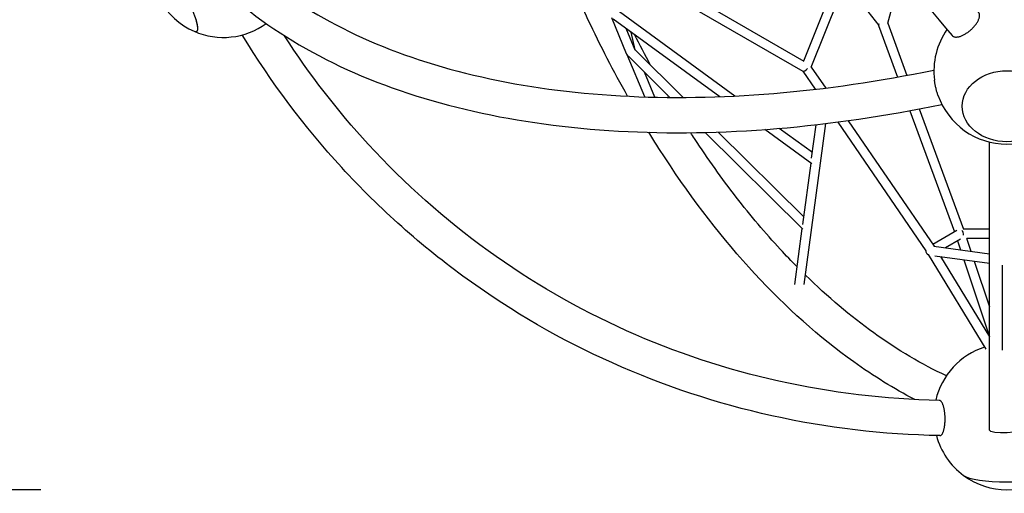
# Model space of a CAD drawing. Extents: x -3862 to 4198, y -4175 to 3848.
# Drawn here: x -860 to 823, y -1200 to -390 of the extents above; entities that cross this region are included whole.
import ezdxf

# ---------------------------------------------------------------- set-up
doc = ezdxf.new("R2010")
doc.units = 0
doc.header["$LTSCALE"] = 350
doc.linetypes.add('STRICHPUNKT', pattern=[1, 0.5, -0.25, 0, -0.25])
doc.layers.get('DEFPOINTS').update_dxf_attribs({"linetype": 'CONTINUOUS'})
for name, color, linetype in [('BEM', 7, 'CONTINUOUS'), ('NET', 7, 'CONTINUOUS'), ('SICHER-MIN', 7, 'STRICHPUNKT')]:
    doc.layers.add(name, color=color, linetype=linetype)
doc.styles.get("Standard").update_dxf_attribs({"font": 'arial.ttf'})
doc.dimstyles.new('Europa 1-50', dxfattribs={"dimscale": 50, "dimtxt": 3.5, "dimasz": 4, "dimexe": 2, "dimexo": 0, "dimgap": 2, "dimtad": 0, "dimdec": 0, "dimzin": 0, "dimdsep": 46, "dimtxsty": 'Standard', "dimcen": 2, "dimadec": 0, "dimazin": 0, "dimtfac": 1, "dimtdec": 0, "dimtofl": 0, "dimtmove": 0, "dimatfit": 3, "dimfxl": 0, "dimtolj": 1, "dimtzin": 0, "dimarcsym": 0})

# ---------------------------------------------------------------- blocks, each defined once
blk = doc.blocks.new('*D33')
at = {"layer": 'BEM', "color": 0, "lineweight": -2}
for p, q in [((-723.6, 2149.9), (-1272, 2149.9)), ((-1172, 1949.9), (-1172, 838.9)), ((-1172, -993.9), (-1172, 117.1)), ((-824, -1193.9), (-1272, -1193.9))]:
    blk.add_line(p, q, dxfattribs=at)
at = {"layer": 'BEM', "color": 0}
for points in [[(-1205.3, 1949.9), (-1138.7, 1949.9), (-1172, 2149.9)], [(-1205.3, -993.9), (-1138.7, -993.9), (-1172, -1193.9)]]:
    blk.add_solid(points, dxfattribs=at)
at = {"layer": 'DEFPOINTS', "color": 0}
for p in [(-1172, 2149.9), (-723.6, 2149.9), (-824, -1193.9)]:
    blk.add_point(p, dxfattribs=at)
at = {"layer": 'BEM', "color": 0, "insert": (-1172, 478), "char_height": 175, "attachment_point": 5, "rotation": 90}
blk.add_mtext('\\A1;3344', dxfattribs=at)

msp = doc.modelspace()

# ---------------------------------------------------------------- linework, layer by layer
at = {"layer": 'NET'}
for p, q in [((480.4, -460.5), (564.7, -249.4)), ((493.3, -471.2), (578.3, -258.6)), ((174.6, -302.4), (479, -478.2)), ((189, -292.3), (480.9, -460.8)), ((624, -396), (647.1, -310.8)), ((551.3, -326.2), (608.6, -400.2)), ((177.7, -448.5), (152.1, -387)), ((362.7, -520.7), (165.4, -376.9)), ((337.1, -521.8), (154.8, -389)), ((608.5, -400), (640.9, -488.2)), ((624, -395.9), (656.9, -485.3)), ((192.4, -442), (177, -405.1)), ((192.5, -441.7), (185.5, -411.3)), ((177.9, -449.7), (177.6, -448.2)), ((179.1, -450.9), (178.1, -449.8)), ((208.5, -522.2), (178.5, -450.3)), ((251.8, -523.1), (180.1, -451.9)), ((274.6, -523.1), (192.4, -441.6)), ((493.4, -471.1), (518, -507)), ((226, -522.7), (208, -479.6)), ((478.8, -478.1), (500.1, -509.1)), ((662, -545.7), (738.2, -752.9)), ((678, -542.7), (753.6, -748.4)), ((481.4, -842.9), (518, -567.7)), ((494, -626.8), (501.6, -569.7)), ((538.5, -565.2), (689.2, -785.4)), ((556.2, -562.8), (703.2, -777.5)), ((478.9, -748.4), (312.1, -582.9)), ((480.6, -727.5), (334.2, -582.2)), ((494.5, -636.6), (414, -577.9)), ((495.3, -617.3), (438.5, -576)), ((478.9, -740.4), (492.9, -635.4)), ((465.2, -842.8), (477.9, -747.4)), ((742.3, -750.5), (701, -774.3)), ((797.9, -748.4), (753.4, -748.4)), ((748.6, -765.3), (722.8, -780.2)), ((743.5, -768.3), (748.6, -783.7)), ((758.9, -763.9), (766.3, -786.1)), ((797.9, -764.4), (759.1, -764.4)), ((703.1, -777.5), (797.9, -790.4)), ((693.4, -791.8), (792, -953.7)), ((704.4, -793.8), (797.9, -806.6)), ((714.2, -795.2), (797.9, -932.7)), ((754.3, -800.6), (797.9, -932.2)), ((771.9, -803), (797.9, -881.3)), ((820, -809.6), (820, -955.4))]:
    msp.add_line(p, q, dxfattribs=at)
for centre, start, end in [((-511.7, -295.4), 173.6301, 246.3776), ((-511.7, -295.4), 246.3776, 305.8736), ((828, -478), 145.252, 187.0858), ((828, -478), 199.2221, 340.7779), ((828, -1068.9), 107.856, 167.0486), ((828, -1068.9), 194.9871, 233.6249), ((828, -1068.9), 233.6249, 306.3751)]:
    msp.add_arc(centre, 125, start, end, dxfattribs=at)
for centre, major_axis, ratio, start_param, end_param in [((-595.8, -344), (-38.3, 66.2), 0.187682, 2.892092, 5.340629), ((-595.8, -344), (38.3, -66.2), 0.187682, 6.033685, 6.981932), ((615.6, -396.3), (7.07, 3.91), 0.445501, 2.424972, 3.072815), ((185.2, -445.7), (-7.26, -4.05), 0.211446, 5.98371, 6.344098), ((185.2, -445.7), (-7.26, -4.05), 0.211446, 3.202506, 3.368893), ((484.4, -472.1), (5.56, 6), 0.341339, 3.219013, 4.789803), ((748, -756.4), (2.11, -7.87), 0.688495, 1.101024, 2.241722), ((698.6, -785), (9.28, 1.82), 0.825657, 2.938186, 3.995889), ((828, -1166), (76.5, 0), 0.187592, 3.390967, 6.033811), ((828, -1166), (-76.5, 0), 0.187592, 0.249375, 2.892218)]:
    msp.add_ellipse(centre, major_axis=major_axis, ratio=ratio, start_param=start_param, end_param=end_param, dxfattribs=at)
for major_axis in [(76.5, 0), (-76.5, 0)]:
    msp.add_ellipse((828, -538.1), major_axis=major_axis, ratio=0.794633, dxfattribs=at)
for points, knots in [([(5.8, 844.3), (36.3, 758.3), (71.7, 670), (150.9, 492.2), (194.7, 402.7), (289.2, 225.4), (339.8, 137.7), (446.1, -32.7), (501.7, -115.4), (616.1, -272.9), (674.8, -347.7), (734.1, -417.1)], [5.8064631, 5.8064631, 5.8064631, 5.8064631, 5.997152, 5.997152, 6.1878409, 6.1878409, 6.3785297, 6.3785297, 6.5692186, 6.5692186, 6.7599075, 6.7599075, 6.7599075, 6.7599075]), ([(179.3, -521), (155.6, -478.9), (133, -435), (96.9, -358.6), (82.8, -326.8), (69.3, -294.3)], [4.0322087, 4.0322087, 4.0322087, 4.0322087, 4.1344464, 4.1344464, 4.2046505, 4.2046505, 4.2046505, 4.2046505]), ([(-436.8, -322.6), (-390, -360.2), (-335.4, -393.2), (-212.5, -448.8), (-144.2, -471.4), (3.8, -504.8), (83.4, -515.6), (250.8, -525.1), (338.7, -523.7), (518.5, -508.8), (610.4, -495.4), (703, -476.2)], [3.6830685, 3.6830685, 3.6830685, 3.6830685, 3.8734155, 3.8734155, 4.0637626, 4.0637626, 4.2541096, 4.2541096, 4.4444567, 4.4444567, 4.6328504, 4.6328504, 4.6328504, 4.6328504]), ([(-475.6, -368.7), (-424.5, -410), (-365.4, -445.8), (-234.1, -505.4), (-161.7, -529.2), (-6.4, -564.3), (76.7, -575.6), (250.6, -585.5), (341.5, -584), (527, -568.6), (621.5, -554.7), (716.7, -534.9)], [3.6817131, 3.6817131, 3.6817131, 3.6817131, 3.8725071, 3.8725071, 4.0633011, 4.0633011, 4.254095, 4.254095, 4.444889, 4.444889, 4.6338041, 4.6338041, 4.6338041, 4.6338041]), ([(756.1, -414.8), (756.8, -414.4), (757.6, -413.9), (759.2, -412.9), (760, -412.3), (761.6, -411.2), (762.4, -410.6), (764, -409.3), (764.7, -408.7), (766.2, -407.5), (766.9, -406.8), (768.3, -405.5), (769, -404.8), (770.4, -403.3), (771.1, -402.6), (772.4, -401.1), (773, -400.4), (774.1, -399), (774.6, -398.3), (775.7, -396.8), (776.2, -396.1), (777.1, -394.6), (777.6, -393.8), (778.4, -392.4), (778.7, -391.6), (779.3, -390.3), (779.6, -389.6), (780.1, -388.2), (780.4, -387.6), (780.7, -386.2), (780.9, -385.6), (781.1, -384.3), (781.1, -383.7), (781.2, -382.6), (781.1, -382.1), (781, -381), (780.9, -380.5), (780.7, -379.5), (780.5, -379.1), (780.1, -378.3), (779.8, -377.9), (779.5, -377.5), (779.5, -377.4), (779.4, -377.4)], [0, 0, 0, 0, 2.790036, 2.790036, 5.580073, 5.580073, 8.370109, 8.370109, 11.160145, 11.160145, 13.95122, 13.95122, 16.742294, 16.742294, 19.533368, 19.533368, 22.324442, 22.324442, 25.116784, 25.116784, 27.909126, 27.909126, 30.701468, 30.701468, 33.49381, 33.49381, 36.287222, 36.287222, 39.080635, 39.080635, 41.874047, 41.874047, 44.667459, 44.667459, 47.46089, 47.46089, 50.254322, 50.254322, 53.047753, 53.047753, 55.841184, 55.841184, 56.233735, 56.233735, 56.233735, 56.233735]), ([(713.3, -1101.4), (616.2, -1099.6), (519.9, -1088.2), (332.1, -1046.6), (240.6, -1016.3), (65.9, -938), (-17.3, -890), (-172.5, -777.8), (-244.5, -713.8), (-373.1, -573.4), (-430.1, -497.4), (-479.5, -416.2)], [3.1590593, 3.1590593, 3.1590593, 3.1590593, 3.3499012, 3.3499012, 3.5407431, 3.5407431, 3.731585, 3.731585, 3.9224269, 3.9224269, 4.1093687, 4.1093687, 4.1093687, 4.1093687]), ([(712.3, -1041.1), (619.5, -1039.2), (527.5, -1028.2), (348.2, -988.3), (260.9, -959.4), (94.2, -884.6), (14.8, -838.7), (-133.3, -731.8), (-202, -670.7), (-316.9, -545.6), (-364.9, -483.5), (-407.5, -417.5)], [3.1604656, 3.1604656, 3.1604656, 3.1604656, 3.3507355, 3.3507355, 3.5410055, 3.5410055, 3.7312755, 3.7312755, 3.9215455, 3.9215455, 4.0830687, 4.0830687, 4.0830687, 4.0830687]), ([(734.1, -417.1), (734.3, -417.4), (734.6, -417.7), (735.3, -418.2), (735.7, -418.5), (736.5, -419), (737, -419.2), (738, -419.5), (738.5, -419.6), (739.5, -419.7), (740.1, -419.8), (741.3, -419.8), (742, -419.8), (743.3, -419.6), (744, -419.5), (745.4, -419.2), (746.1, -419.1), (747.5, -418.7), (748.2, -418.5), (749.7, -417.9), (750.5, -417.6), (752.1, -416.9), (752.9, -416.5), (754.5, -415.7), (755.3, -415.3), (756.1, -414.8)], [145.572383, 145.572383, 145.572383, 145.572383, 147.968908, 147.968908, 150.76125, 150.76125, 153.553592, 153.553592, 156.345934, 156.345934, 159.137008, 159.137008, 161.928082, 161.928082, 164.719156, 164.719156, 167.510231, 167.510231, 170.300267, 170.300267, 173.090303, 173.090303, 175.88034, 175.88034, 178.670376, 178.670376, 178.670376, 178.670376]), ([(710, -519.2), (709.9, -519.1), (709.9, -518.9), (709.5, -517.9), (709.2, -517), (708.7, -515.2), (708.4, -514.3), (707.9, -512.6), (707.6, -511.6), (707.1, -509.7), (706.9, -508.8), (706.4, -506.8), (706.2, -505.8), (705.7, -503.9), (705.5, -502.9), (705.2, -501.1), (705, -500.2), (704.7, -498.3), (704.5, -497.3), (704.2, -495.4), (704.1, -494.5), (704, -493.5), (704, -493.5), (704, -493.5)], [5.104521, 5.104521, 5.104521, 5.104521, 5.580073, 5.580073, 8.370109, 8.370109, 11.160145, 11.160145, 13.95122, 13.95122, 16.742294, 16.742294, 19.533368, 19.533368, 22.324442, 22.324442, 25.116784, 25.116784, 27.909126, 27.909126, 30.701468, 30.701468, 30.823232, 30.823232, 30.823232, 30.823232]), ([(670.2, -1039.6), (634.9, -1021.2), (600.1, -999.7), (507.3, -933.3), (450.5, -882.6), (342.4, -765.6), (291.1, -699.3), (234, -612.2), (224.7, -597.6), (215.6, -582.7)], [3.450898, 3.450898, 3.450898, 3.450898, 3.5621133, 3.5621133, 3.752891, 3.752891, 3.9436687, 3.9436687, 3.9812361, 3.9812361, 3.9812361, 3.9812361]), ([(469.2, -812.9), (459.5, -803.1), (449.9, -793.1), (427.6, -768.9), (414.9, -754.5), (389.7, -724.7), (377.3, -709.3), (352.8, -677.7), (340.7, -661.4), (316.9, -628), (305.3, -610.9), (291.6, -590.1), (289.4, -586.7), (287.2, -583.3)], [3.7180952, 3.7180952, 3.7180952, 3.7180952, 3.753333, 3.753333, 3.8008302, 3.8008302, 3.8485319, 3.8485319, 3.8962184, 3.8962184, 3.9436704, 3.9436704, 3.9528061, 3.9528061, 3.9528061, 3.9528061]), ([(858.3, -1086.9), (858.3, -1098.1), (798, -1099.8), (797.9, -1083.9), (797.9, -1066.5), (797.9, -1013.2), (797.9, -977.4), (797.9, -888.5), (797.9, -835.5), (797.9, -721.9), (797.9, -663.1), (797.9, -599.4)], [3.0299386, 3.0299386, 3.0299386, 3.0299386, 3.2205036, 3.2205036, 3.4110685, 3.4110685, 3.6016335, 3.6016335, 3.7921985, 3.7921985, 3.9587987, 3.9587987, 3.9587987, 3.9587987]), ([(724.3, -999.1), (682.6, -979.6), (641.2, -955), (560.6, -897.2), (521.5, -864.3), (483.5, -827.1)], [3.4210445, 3.4210445, 3.4210445, 3.4210445, 3.5629956, 3.5629956, 3.7008359, 3.7008359, 3.7008359, 3.7008359]), ([(713.3, -1101.4), (713.3, -1101.4), (713.4, -1101.4), (713.8, -1101.4), (714.1, -1101.3), (714.7, -1101.1), (715, -1100.9), (715.6, -1100.5), (715.8, -1100.3), (716.4, -1099.7), (716.7, -1099.3), (717.3, -1098.5), (717.6, -1098), (718.1, -1097.1), (718.3, -1096.6), (718.8, -1095.5), (719, -1094.9), (719.5, -1093.6), (719.7, -1092.9), (720.1, -1091.5), (720.3, -1090.7), (720.7, -1089.1), (720.8, -1088.3), (721.1, -1086.8), (721.2, -1085.9), (721.5, -1084.2), (721.6, -1083.2), (721.8, -1081.4), (721.9, -1080.4), (722, -1078.5), (722.1, -1077.5), (722.1, -1075.7), (722.2, -1074.7), (722.2, -1072.7), (722.2, -1071.7), (722.1, -1069.7), (722.1, -1068.7), (722, -1066.7), (721.9, -1065.7), (721.8, -1063.9), (721.7, -1063), (721.4, -1061.1), (721.3, -1060.1), (721, -1058.3), (720.9, -1057.4), (720.5, -1055.6), (720.4, -1054.8), (720, -1053.3), (719.8, -1052.5), (719.4, -1051), (719.2, -1050.2), (718.7, -1048.8), (718.4, -1048.2), (717.9, -1046.9), (717.7, -1046.4), (717.2, -1045.4), (716.9, -1044.9), (716.3, -1044), (716, -1043.5), (715.4, -1042.8), (715.1, -1042.5), (714.5, -1041.9), (714.2, -1041.7), (713.6, -1041.4), (713.3, -1041.2), (712.8, -1041.1), (712.5, -1041.1), (712.3, -1041.1)], [4.956124, 4.956124, 4.956124, 4.956124, 5.580162, 5.580162, 8.370243, 8.370243, 11.160324, 11.160324, 13.951298, 13.951298, 16.742272, 16.742272, 19.533246, 19.533246, 22.32422, 22.32422, 25.116365, 25.116365, 27.908511, 27.908511, 30.700656, 30.700656, 33.492801, 33.492801, 36.286, 36.286, 39.0792, 39.0792, 41.8724, 41.8724, 44.665599, 44.665599, 47.458831, 47.458831, 50.252064, 50.252064, 53.045296, 53.045296, 55.838528, 55.838528, 58.630861, 58.630861, 61.423194, 61.423194, 64.215527, 64.215527, 67.007859, 67.007859, 69.799, 69.799, 72.590141, 72.590141, 75.381282, 75.381282, 78.172423, 78.172423, 80.962501, 80.962501, 83.75258, 83.75258, 86.542658, 86.542658, 89.332737, 89.332737, 92.1228, 92.1228, 94.276051, 94.276051, 94.276051, 94.276051])]:
    msp.add_open_spline(points, degree=3, knots=knots, dxfattribs=at)
for points in [[(218.6, -467.6), (209.4, -450.5), (200.3, -433.2), (191.3, -415.6)], [(250.1, -523.1), (249.2, -521.7), (248.4, -520.2), (247.6, -518.8)]]:
    msp.add_open_spline(points, degree=3, dxfattribs=at)
at = {"layer": 'SICHER-MIN'}
msp.add_circle((828, 478), 3370, dxfattribs=at)

# ---------------------------------------------------------------- dimensions: what is measured, and where the dimension line sits
at = {"layer": 'BEM'}
dim = msp.add_linear_dim(base=(-1172, 2149.9), p1=(-824, -1193.9), p2=(-723.6, 2149.9), angle=90, dimstyle='Europa 1-50', dxfattribs=at)
dim.commit()
dim.dimension.update_dxf_attribs({"geometry": '*D33', "text_midpoint": (-1172, 478), "dimtype": 160})

doc.saveas('drawing.dxf')
